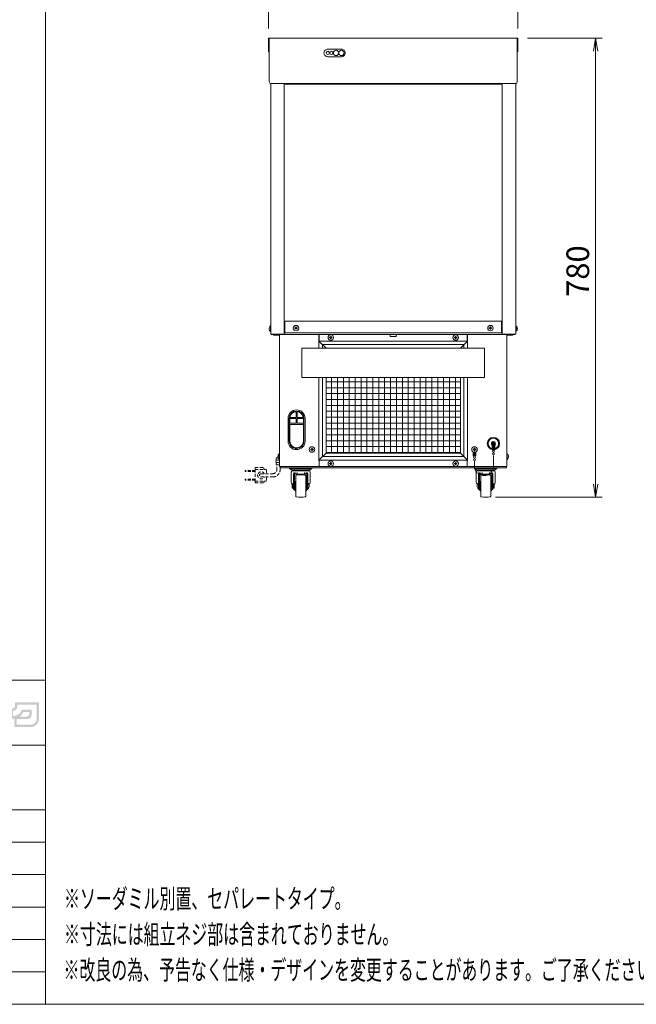
# Model space of a CAD drawing. Units: millimetres. Extents: x -124 to 9097, y -799 to 11745.
# Drawn here: x 6873 to 7920, y -799 to 872 of the extents above; entities that cross this region are included whole.
import ezdxf

# ---------------------------------------------------------------- set-up
doc = ezdxf.new("R2010")
doc.units = ezdxf.units.MM
doc.linetypes.add('AM_ISO09W050', pattern=[22.5, 12, -1.5, 3, -1.5, 3, -1.5])
doc.linetypes.add('DASHED2', pattern=[9.524999999999995, 6.349999999999997, -3.174999999999998])
doc.layers.get('0').update_dxf_attribs({"lineweight": 18})
for name, color, linetype, lineweight in [('ACｺｰﾄﾞ', 252, 'DASHED2', 18), ('AM_5', 51, 'Continuous', 18), ('仮想線', 44, 'AM_ISO09W050', 13), ('図面枠', 111, 'Continuous', 15), ('弱線', 133, 'Continuous', 13)]:
    doc.layers.add(name, color=color, linetype=linetype, lineweight=lineweight)
doc.styles.get("Standard").update_dxf_attribs({"font": 'simplex.shx', "bigfont": 'bigfont.shx'})

# ---------------------------------------------------------------- blocks, each defined once
blk = doc.blocks.new('A$C0CDB43E3')
h = blk.add_hatch(color=172)
edge = h.paths.add_edge_path()
edge.add_arc((158.6460308802418, -200.1583345326833), 0.4319999999999919, -90.0000000000008, 6.252776074688882e-13, ccw=False)
edge.add_line((158.6460308802418, -200.5903345326835), (158.3868308802417, -200.5903345326835))
edge.add_line((158.3868308802419, -200.5903345326835), (158.3868308802419, -202.1671345326836))
edge.add_line((158.3868308802419, -202.1671345326833), (158.9484308802419, -202.1671345326833))
edge.add_line((158.9484308802418, -202.1671345326833), (158.9484308802418, -203.4631345326834))
edge.add_line((158.9484308802418, -203.4631345326835), (161.5188308802418, -203.4631345326835))
edge.add_arc((161.4541554824512, -202.1384591348929), 1.326253300312942, 272.7951656096049, 357.2048343903955)
edge.add_line((162.7788308802418, -202.2031345326834), (162.7788308802418, -199.6111345326834))
edge.add_line((162.7788308802418, -199.6111345326833), (159.0780308802418, -199.6111345326833))
edge.add_line((159.0780308802419, -199.6111345326833), (159.0780308802419, -200.1583345326833))
edge = h.paths.add_edge_path(flags=16)
edge.add_arc((160.8708308802418, -201.4471345326835), 0.3960000000000001, 270, 359.9999999999994, ccw=False)
edge.add_line((160.8708308802418, -201.8431345326834), (159.7332308802418, -201.8431345326834))
edge.add_arc((159.2175808850009, -200.7959725366811), 1.167237406641532, 296.2168428093594, 343.7226386468612)
edge.add_line((160.3380308802418, -201.1231345326835), (161.2668308802419, -201.1231345326835))
edge.add_line((161.2668308802419, -201.1231345326835), (161.2668308802419, -201.4471345326835))
edge = h.paths.add_edge_path(flags=16)
edge.add_arc((161.4468308802418, -202.1311345326833), 0.9719999999999998, -90, 0, ccw=False)
edge.add_line((161.4468308802418, -203.1031345326835), (159.3084308802418, -203.1031345326835))
edge.add_line((159.3084308802418, -203.1031345326835), (159.3084308802418, -202.2031345326835))
edge.add_line((159.3084308802418, -202.2031345326834), (161.0148308802418, -202.2031345326834))
edge.add_arc((161.0148308802418, -201.5911345326833), 0.6120000000000021, 270, 359.9999999999998)
edge.add_line((161.6268308802419, -201.5911345326833), (161.6268308802419, -200.7631345326835))
edge.add_line((161.6268308802419, -200.7631345326835), (160.1148308802418, -200.7631345326835))
edge.add_arc((158.8865907966398, -200.475086432361), 1.26156466780984, 272.8096825768741, 346.80145960765606, ccw=False)
edge.add_line((158.9484308802418, -201.7351345326834), (158.7468308802418, -201.7351345326834))
edge.add_line((158.7468308802419, -201.7351345326834), (158.7468308802419, -200.9503345326834))
edge.add_arc((158.7468308802419, -200.2591345326834), 0.6912000000000017, 270.0000000000007, 359.9999999999998)
edge.add_line((159.4380308802418, -200.2591345326834), (159.4380308802418, -199.9711345326834))
edge.add_line((159.4380308802418, -199.9711345326834), (162.4188308802418, -199.9711345326834))
edge.add_line((162.4188308802418, -199.9711345326834), (162.4188308802418, -202.1311345326835))
at = {"layer": '図面枠'}
for p, q in [((163.75570785214, 38.86742429254005), (163.75570785214, -246.2180942862953)), ((58.75570785214003, -196.2180942862953), (163.75570785214, -196.2180942862951)), ((58.75570785213994, -206.2180942862954), (163.75570785214, -206.2180942862951)), ((58.75570785213994, -216.2180942862954), (163.75570785214, -216.2180942862951)), ((58.75570785213994, -221.2180942862953), (163.75570785214, -221.2180942862951)), ((58.75570785213994, -226.2180942862954), (163.75570785214, -226.2180942862951)), ((58.75570785213994, -231.2180942862954), (163.75570785214, -231.2180942862951)), ((58.75570785213994, -236.2180942862953), (163.75570785214, -236.2180942862951)), ((58.75570785213994, -241.2180942862954), (163.75570785214, -241.2180942862951)), ((163.75570785214, -246.2180942862953), (-34.44429214786007, -246.2180942862953))]:
    blk.add_line(p, q, dxfattribs=at)
blk = doc.blocks.new('A$C0837656B')
at = {"color": 0, "linetype": 'ByBlock', "lineweight": -2}
for p, q in [((50.12121216793094, -101.2696338810257), (50.4545455012643, -99.26963388102571)), ((50.78787883459757, -101.2696338810257), (50.4545455012643, -99.26963388102571)), ((50.4545455012643, -99.26963388102571), (50.4545455012643, -101.2696338810257)), ((50.12121216793094, -168.0878333300745), (50.4545455012643, -170.0878333300745)), ((50.78787883459757, -168.0878333300745), (50.4545455012643, -170.0878333300745)), ((50.4545455012643, -170.0878333300745), (50.4545455012643, -168.0878333300745))]:
    blk.add_line(p, q, dxfattribs=at)
at = {"layer": 'AM_5', "color": 4, "lineweight": 9}
for p, q in [((3.411e-13, -97.76963388102573), (3.411e-13, -86.25689856282837)), ((38.45454550126419, -97.76963388102573), (38.45454550126419, -86.25689856282837)), ((39.95454550126432, -99.26963388102571), (51.4545455012643, -99.26963388102571)), ((50.4545455012643, -101.2696338810257), (50.4545455012643, -168.0878333300745)), ((35.00000010416602, -170.0878333300745), (51.4545455012643, -170.0878333300745))]:
    blk.add_line(p, q, dxfattribs=at)
at = {"layer": '図面枠'}
for p, q in [((-34.44429214785998, -248.3090209245748), (-34.44429214785998, 36.77649765426057)), ((163.75570785214, -248.3090209245748), (-34.44429214785998, -248.3090209245748))]:
    blk.add_line(p, q, dxfattribs=at)
at = {"layer": 'AM_5'}
blk.add_text('780', height=3.5, rotation=90, dxfattribs=at).set_placement((49.45454550126431, -139.1787336055501))
at = {"layer": '図面枠', "width": 0.6}
for s, p in [('%%U※ソーダミル別置、セパレートタイプ。', (-31.56429261810359, -233.5090209245748)), ('%%U※寸法には組立ネジ部は含まれておりません。', (-31.56429214785993, -239.0090209245748)), ('%%U※改良の為、予告なく仕様・デザインを変更することがあります。ご了承ください。', (-31.64355999676565, -244.5090209245749))]:
    blk.add_text(s, height=3, dxfattribs=at).set_placement(p)

msp = doc.modelspace()

# ---------------------------------------------------------------- hatches: boundary and pattern name
at = {"layer": '弱線'}
h = msp.add_hatch(dxfattribs=at)
h.set_pattern_fill('_USER', color=256, scale=10, angle=90, style=0, double=1, pattern_type=0)
h.set_pattern_definition([(90, (5382.918609994547, -742.3567368275098), (-10, 6e-16), []), (180, (5382.918609994547, -742.3567368275098), (-1.2e-15, -10), [])])
edge = h.paths.add_edge_path(flags=0)
edge.add_line((7393.459805125937, 264.807758052498), (7621.459805125936, 264.807758052498))
edge.add_line((7621.459805125936, 136.8077580524979), (7621.459805125936, 264.807758052498))
edge.add_line((7393.459805125937, 136.8077580524979), (7621.459805125936, 136.8077580524979))
edge.add_line((7393.459805125937, 264.807758052498), (7393.459805125937, 136.8077580524979))
edge = h.paths.add_edge_path(flags=0)
edge.add_line((7393.459805125937, 264.807758052498), (7621.459805125936, 264.807758052498))
edge.add_line((7393.459805125937, 314.807758052498), (7393.459805125937, 264.807758052498))
edge.add_line((7496.459805125936, 314.807758052498), (7393.459805125937, 314.807758052498))
edge.add_line((7496.459805125936, 294.807758052498), (7496.459805125936, 314.807758052498))
edge.add_line((7516.459805125936, 294.807758052498), (7496.459805125936, 294.807758052498))
edge.add_line((7516.459805125936, 314.807758052498), (7516.459805125936, 294.807758052498))
edge.add_line((7621.459805125936, 314.807758052498), (7516.459805125936, 314.807758052498))
edge.add_line((7621.459805125936, 264.807758052498), (7621.459805125936, 314.807758052498))
edge = h.paths.add_edge_path(flags=0)
edge.add_line((7393.459805125937, 264.807758052498), (7621.459805125936, 264.807758052498))
edge.add_line((7393.459805125937, 314.807758052498), (7393.459805125937, 264.807758052498))
edge.add_line((7496.459805125936, 314.807758052498), (7393.459805125937, 314.807758052498))
edge.add_line((7496.459805125936, 294.807758052498), (7496.459805125936, 314.807758052498))
edge.add_line((7516.459805125936, 294.807758052498), (7496.459805125936, 294.807758052498))
edge.add_line((7516.459805125936, 314.807758052498), (7516.459805125936, 294.807758052498))
edge.add_line((7621.459805125936, 314.807758052498), (7516.459805125936, 314.807758052498))
edge.add_line((7621.459805125936, 264.807758052498), (7621.459805125936, 314.807758052498))

# ---------------------------------------------------------------- linework, layer by layer
for p, q in [((7299.459805125936, 763.8497181609476), (7299.459805125936, 338.807758052498)), ((7322.459805125936, 763.8077580524978), (7322.459805125936, 762.8077580524977)), ((7322.459805125936, 763.8077580524978), (7322.459805125936, 338.807758052498)), ((7322.459805125936, 762.8077580524977), (7692.459805125936, 762.8077580524977)), ((7322.459805125936, 762.8077580524977), (7322.459805125936, 360.807758052498)), ((7692.459805125936, 763.8077580524978), (7692.459805125936, 338.807758052498)), ((7692.459805125936, 763.8077580524978), (7692.459805125936, 762.8077580524977)), ((7692.459805125936, 762.8077580524977), (7692.459805125936, 360.807758052498)), ((7715.459805125937, 763.8497181609476), (7715.459805125937, 338.807758052498)), ((7322.459805125936, 360.807758052498), (7692.459805125936, 360.807758052498)), ((7323.459805125937, 360.807758052498), (7323.459805125937, 340.807758052498)), ((7691.459805125939, 360.807758052498), (7691.459805125939, 340.807758052498)), ((7299.459805125936, 338.807758052498), (7322.459805125936, 338.807758052498)), ((7300.459805125936, 338.807758052498), (7300.459805125936, 337.807758052498)), ((7300.459805125936, 337.807758052498), (7714.459805125937, 337.807758052498)), ((7314.459805125936, 337.807758052498), (7304.459805125937, 337.807758052498)), ((7304.459805125937, 336.807758052498), (7304.459805125937, 337.807758052498)), ((7314.459805125936, 336.807758052498), (7304.459805125937, 336.807758052498)), ((7314.459805125936, 337.807758052498), (7314.459805125936, 113.807758052498)), ((7314.459805125936, 337.807758052498), (7381.459805125937, 337.807758052498)), ((7691.459805125939, 340.807758052498), (7323.459805125937, 340.807758052498)), ((7381.459805125937, 327.807758052498), (7381.459805125937, 337.807758052498)), ((7381.459805125937, 337.807758052498), (7381.459805125937, 326.807758052498)), ((7381.959805125936, 326.807758052498), (7381.959805125936, 337.807758052498)), ((7381.959805125936, 337.807758052498), (7632.959805125937, 337.807758052498)), ((7501.459805125934, 337.807758052498), (7497.174262125937, 337.807758052498)), ((7502.459805125939, 336.807758052498), (7502.459805125939, 334.807758052498)), ((7502.459805125939, 334.807758052498), (7512.459805125937, 334.807758052498)), ((7512.459805125937, 336.807758052498), (7512.459805125937, 334.807758052498)), ((7513.459805125936, 337.807758052498), (7519.104528125938, 337.807758052498)), ((7632.959805125937, 326.807758052498), (7632.959805125937, 337.807758052498)), ((7633.459805125936, 337.807758052498), (7700.459805125936, 337.807758052498)), ((7633.459805125936, 327.807758052498), (7633.459805125936, 337.807758052498)), ((7633.459805125936, 337.807758052498), (7633.459805125936, 326.807758052498)), ((7715.459805125937, 338.807758052498), (7692.459805125936, 338.807758052498)), ((7700.459805125936, 337.807758052498), (7700.459805125936, 113.807758052498)), ((7700.459805125936, 337.807758052498), (7710.459805125935, 337.807758052498)), ((7700.459805125936, 336.807758052498), (7710.459805125935, 336.807758052498)), ((7710.459805125935, 337.807758052498), (7710.459805125935, 336.807758052498)), ((7714.459805125937, 338.807758052498), (7714.459805125937, 337.807758052498)), ((7393.459805125937, 314.807758052498), (7381.459805125937, 326.807758052498)), ((7621.459805125936, 314.807758052498), (7633.459805125936, 326.807758052498)), ((7381.459805125937, 123.8077580524981), (7381.459805125937, 137.807758052498)), ((7393.459805125937, 136.8077580524979), (7381.459805125937, 124.807758052498)), ((7621.459805125936, 136.8077580524979), (7633.459805125936, 124.807758052498)), ((7633.459805125936, 137.807758052498), (7633.459805125936, 123.8077580524981)), ((7643.209805125298, 132.3077580526354), (7643.209805125685, 138.6813189097415)), ((7644.859805125296, 132.307758052535), (7644.859805125652, 138.1462132442118)), ((7646.059805125297, 132.3077580524624), (7646.059805125652, 138.1462132441386)), ((7647.709805125298, 132.3077580523611), (7647.709805125685, 138.6813189094674)), ((7675.209805125236, 142.307758052498), (7675.209805125236, 150.1268067288075)), ((7675.209805125236, 142.8077580524979), (7679.709805125236, 142.8077580524979)), ((7675.209805125236, 142.307758052498), (7679.709805125236, 142.307758052498)), ((7676.859805125236, 142.307758052498), (7676.859805125236, 150.2779359243685)), ((7677.159805125237, 141.4793814170546), (7677.159805125237, 142.307758052498)), ((7677.159805125237, 136.9793814170546), (7677.159805125237, 138.336134687954)), ((7677.759805125237, 141.4793814170546), (7677.759805125237, 142.307758052498)), ((7677.759805125237, 136.9793814170546), (7677.759805125237, 138.336134687954)), ((7678.059805125234, 142.307758052498), (7678.059805125234, 150.2779359243715)), ((7679.709805125236, 142.307758052498), (7679.709805125236, 150.1268067288075)), ((7381.959805125936, 123.8077580524981), (7381.459805125937, 123.8077580524981)), ((7381.959805125936, 124.807758052498), (7381.959805125936, 113.807758052498)), ((7381.959805125936, 124.807758052498), (7632.959805125937, 124.807758052498)), ((7632.959805125937, 124.807758052498), (7632.959805125937, 113.807758052498)), ((7633.459805125936, 123.8077580524981), (7632.959805125937, 123.8077580524981)), ((7643.209805125327, 132.8077580526356), (7647.709805125327, 132.8077580523605)), ((7643.209805125298, 132.3077580526354), (7647.709805125298, 132.3077580523611)), ((7645.159805125247, 131.4793814170746), (7645.159805125299, 132.3077580525175)), ((7645.159805124972, 126.9793814170734), (7645.159805125058, 128.3361346879716)), ((7645.759805125246, 131.4793814170358), (7645.759805125297, 132.3077580524792)), ((7645.759805124971, 126.9793814170344), (7645.759805125056, 128.3361346879352)), ((7381.459805125937, 113.807758052498), (7314.459805125936, 113.807758052498)), ((7315.459805125934, 113.807758052498), (7315.459805125934, 111.807758052498)), ((7315.459805125934, 111.807758052498), (7699.459805125936, 111.807758052498)), ((7333.080136125936, 109.8801380524984), (7333.313076125934, 109.2458880524971)), ((7334.459805125937, 104.307756052498), (7334.459805125937, 87.1797270524977)), ((7365.262965125937, 107.6077480524984), (7335.659802125936, 107.6077480524984)), ((7336.959805125935, 106.8077580524981), (7363.959805125936, 106.8077580524981)), ((7338.359807125937, 102.3645420524971), (7338.359807125937, 74.78475305249765)), ((7339.959805125936, 101.4284300524977), (7339.959805125936, 74.78475305249765)), ((7344.209805125936, 104.0794310524983), (7344.209805125936, 100.9077540524977)), ((7356.709805125936, 104.0794310524983), (7356.709805125936, 100.9077540524977)), ((7360.959805125936, 101.4284300524977), (7360.959805125936, 74.78475305249765)), ((7362.559805125937, 102.3645260524971), (7362.559805125937, 74.78475305249765)), ((7366.459805125936, 104.307756052498), (7366.459805125936, 87.1797270524977)), ((7367.839485125937, 109.8801280524976), (7367.606545125939, 109.2458880524971)), ((7381.959805125936, 113.807758052498), (7632.959805125937, 113.807758052498)), ((7633.459805125936, 113.807758052498), (7700.459805125936, 113.807758052498)), ((7647.080125125936, 109.8801280524976), (7647.313065125937, 109.2458880524971)), ((7648.459805125937, 104.307756052498), (7648.459805125937, 87.1797270524977)), ((7649.656645125936, 107.6077480524984), (7679.259808125938, 107.6077480524984)), ((7677.959805125937, 106.8077580524981), (7650.959805125935, 106.8077580524981)), ((7652.359805125936, 102.3645260524971), (7652.359805125936, 74.78475305249765)), ((7653.959805125936, 101.4284300524977), (7653.959805125936, 74.78475305249765)), ((7658.209805125936, 104.0794310524983), (7658.209805125936, 100.9077540524977)), ((7670.709805125937, 104.0794310524983), (7670.709805125937, 100.9077540524977)), ((7674.959805125936, 101.4284300524977), (7674.959805125936, 74.78475305249765)), ((7676.559803125936, 102.3645420524971), (7676.559803125936, 74.78475305249765)), ((7680.459805125936, 104.307756052498), (7680.459805125936, 87.1797270524977)), ((7681.839474125936, 109.8801380524984), (7681.606534125936, 109.2458880524971)), ((7699.459805125936, 113.807758052498), (7699.459805125936, 111.807758052498)), ((7336.159810125938, 83.62777105249732), (7336.159810125938, 77.98736705249769)), ((7336.959813125938, 84.60756105249766), (7336.959813125938, 77.00757005249773)), ((7338.359807125937, 83.78475305249763), (7336.959813125938, 84.60756105249766)), ((7339.959805125936, 83.78475305249763), (7340.459805125937, 83.78475305249763)), ((7340.459805125937, 73.80756505249815), (7340.459805125937, 87.80756505249803)), ((7341.959805125937, 88.95321005249764), (7341.229886125937, 88.78077805249825)), ((7358.959805125936, 88.95321805249773), (7359.689725125936, 88.78077805249825)), ((7360.459805125936, 73.80756505249815), (7360.459805125936, 87.80756505249803)), ((7360.459805125936, 83.78475305249763), (7360.959805125936, 83.78475305249763)), ((7362.559805125937, 85.55756505249803), (7362.725525125937, 85.55756505249803)), ((7362.725525125937, 85.55756505249803), (7362.725525125937, 76.05756505249803)), ((7652.359805125936, 85.55756505249803), (7652.194085125938, 85.55756505249803)), ((7652.194085125938, 85.55756505249803), (7652.194085125938, 76.05756505249803)), ((7654.459805125937, 83.78475305249763), (7653.959805125936, 83.78475305249763)), ((7654.459805125937, 73.80756505249815), (7654.459805125937, 87.80756505249803)), ((7655.959805125937, 88.95321805249773), (7655.229885125937, 88.78077805249825)), ((7672.959805125936, 88.95321005249764), (7673.689724125937, 88.78077805249825)), ((7674.459805125936, 73.80756505249815), (7674.459805125936, 87.80756505249803)), ((7674.959805125936, 83.78475305249763), (7674.459805125936, 83.78475305249763)), ((7676.559803125936, 83.78475305249763), (7677.959797125935, 84.60756105249766)), ((7677.959797125935, 84.60756105249766), (7677.959797125935, 77.00757005249773)), ((7678.759800125935, 83.62777105249732), (7678.759800125935, 77.98736705249769)), ((7336.959820125937, 77.00757005249773), (7338.359814125936, 77.78476105249774)), ((7339.959805125936, 74.78475305249765), (7338.359807125937, 74.78475305249765)), ((7339.959805125936, 77.78475305249799), (7340.459805125937, 77.78475305249799)), ((7341.959805125937, 72.66192805249739), (7341.229886125937, 72.83436005249769)), ((7358.959805125936, 72.66192805249739), (7359.689725125936, 72.83436005249769)), ((7360.459805125936, 77.78475305249799), (7360.959805125936, 77.78475305249799)), ((7362.559805125937, 74.78475305249765), (7360.959805125936, 74.78475305249765)), ((7362.559805125937, 76.05756505249803), (7362.725525125937, 76.05756505249803)), ((7652.359805125936, 76.05756505249803), (7652.194085125938, 76.05756505249803)), ((7652.359805125936, 74.78475305249765), (7653.959805125936, 74.78475305249765)), ((7654.459805125937, 77.78475305249799), (7653.959805125936, 77.78475305249799)), ((7655.959805125937, 72.66192805249739), (7655.229885125937, 72.83436005249769)), ((7672.959805125936, 72.66192805249739), (7673.689724125937, 72.83436005249769)), ((7674.959805125936, 77.78475305249799), (7674.459805125936, 77.78475305249799)), ((7674.959805125936, 74.78475305249765), (7676.559803125936, 74.78475305249765)), ((7677.959790125939, 77.00757005249773), (7676.559796125937, 77.78476105249774))]:
    msp.add_line(p, q)
for points in [[(7717.959805125936, 817.8077580524977), (7718.959805125937, 817.8077580524977), (7718.959805125937, 840.8077580524977), (7295.959805125936, 840.8077580524977), (7295.959805125936, 817.8077580524977), (7296.959805125936, 817.8077580524977)], [(7633.459805125936, 314.8077580524989), (7633.459805125936, 326.807758052498), (7381.459805125937, 326.807758052498), (7381.459805125937, 314.8077580524989)], [(7381.459805125937, 264.807758052498), (7381.459805125937, 124.807758052498), (7633.459805125936, 124.807758052498), (7633.459805125936, 264.807758052498)], [(7393.459805125937, 264.807758052498), (7393.459805125937, 136.8077580524979), (7621.459805125936, 136.8077580524979), (7621.459805125936, 264.807758052498)], [(7312.029907151456, 128.8077580524988), (7308.959805125936, 128.8077580524988), (7308.959805125936, 124.807758052498)], [(7308.959805125936, 120.807758052498), (7308.959805125936, 116.8077580524971), (7314.459805125936, 116.8077580524971)]]:
    msp.add_lwpolyline(points)
for points in [[(7296.959805125936, 839.8077580524978), (7296.959805125936, 766.8077580524977, 0.4142135623730951), (7299.959805125936, 763.8077580524978), (7714.959805125936, 763.8077580524978, 0.4142135623730951), (7717.959805125936, 766.8077580524977), (7717.959805125936, 839.8077580524978)], [(7366.459805125936, 104.307756052498, 0.4142134703579795), (7363.959805911334, 106.8077560524981)], [(7368.308824925223, 110.2077580524974, 0.3145004326472087), (7367.839477568868, 109.8801322694654)], [(7646.61078532665, 110.2077580524974, -0.3145004326472087), (7647.080132683004, 109.8801322694654)], [(7648.459805125937, 104.307756052498, -0.4142134703579795), (7650.959804340539, 106.8077560524981)]]:
    msp.add_lwpolyline(points, format="xyb")
for points in [[(7396.459805125935, 809.3077580524978), (7419.459805125935, 809.3077580524978, 0.4142135623730951), (7425.959805125936, 815.8077580524977), (7425.959805125936, 815.8077580524977, 0.4142135623730951), (7419.459805125935, 822.3077580524977), (7396.459805125935, 822.3077580524977, 0.4142135623730951), (7389.959805125936, 815.8077580524977), (7389.959805125936, 815.8077580524977, 0.4142135623730951)], [(7299.459805125936, 352.5077580524969), (7299.459805125936, 343.107758052498), (7298.959805125936, 343.107758052498, -0.2057181245994216), (7296.680843035556, 347.4077580524979), (7296.959805125936, 347.4077580524979), (7296.959805125936, 348.2077580524981), (7296.680843035556, 348.2077580524981, -0.2057181245994068), (7298.959805125936, 352.5077580524969)], [(7715.459805125937, 352.5077580524969), (7715.459805125937, 343.107758052498), (7715.959805125937, 343.107758052498, 0.2057181245994216), (7718.238767216317, 347.4077580524979), (7717.959805125936, 347.4077580524979), (7717.959805125936, 348.2077580524981), (7718.238767216317, 348.2077580524981, 0.2057181245994068), (7715.959805125937, 352.5077580524969)], [(7343.459805125938, 142.5614733854057), (7343.459805125938, 142.5614733854057, 0.4142135623730951), (7357.959805125938, 157.0614733854055), (7357.959805125938, 195.5614733854058, 0.4142135623730951), (7343.459805125938, 210.0614733854059), (7343.459805125938, 210.0614733854059, 0.4142135623730951), (7328.959805125939, 195.5614733854058), (7328.959805125939, 157.0614733854055, 0.4142135623730961)], [(7314.459805125936, 135.5077580524976), (7314.459805125936, 126.1077580524979), (7313.959805125934, 126.1077580524979, -0.2057181245994216), (7311.680843035556, 130.4077580524982), (7311.959805125936, 130.4077580524982), (7311.959805125936, 131.2077580524984), (7311.680843035556, 131.2077580524984, -0.2057181245994068), (7313.959805125934, 135.5077580524976)], [(7700.459805125936, 135.5077580524976), (7700.459805125936, 126.1077580524979), (7700.959805125936, 126.1077580524979, 0.2057181245994216), (7703.238767216316, 130.4077580524982), (7702.959805125937, 130.4077580524982), (7702.959805125937, 131.2077580524984), (7703.238767216316, 131.2077580524984, 0.2057181245994068), (7700.959805125936, 135.5077580524976)], [(7342.757098499195, 62.59643753967441, -0.3556156991561097), (7341.959805125937, 63.57567740156366), (7341.960182814716, 98.06694259011614, -0.3478941912380795), (7342.757098670102, 99.01870060070019, -0.1024144428278932), (7358.162510402493, 99.01870084481402, -0.3556157188165512), (7358.959805125936, 98.03946201242888), (7358.959805125936, 63.57567617983318, -0.3556157483072774), (7358.162510385402, 62.59643725664318, -0.1024149623028243)], [(7672.162511752683, 62.59643753967441, 0.3556156991561097), (7672.959805125936, 63.57567740156366), (7672.959427437156, 98.06694259011614, 0.3478941912380795), (7672.16251158177, 99.01870060070019, 0.1024144428278932), (7656.757099849379, 99.01870084481402, 0.3556157188165512), (7655.959805125937, 98.03946201242888), (7655.959805125937, 63.57567617983318, 0.3556157483072774), (7656.757099866471, 62.59643725664318, 0.1024149623028243)]]:
    msp.add_lwpolyline(points, format="xyb", close=True)
for points in [[(7352.459805125938, 264.807758052498), (7662.459805125938, 264.807758052498), (7662.459805125938, 314.8077580524989), (7352.459805125938, 314.8077580524989)], [(7331.459805125937, 111.807758052498), (7369.459805125936, 111.807758052498), (7369.459805125936, 110.2077580524984), (7331.459805125937, 110.2077580524984)], [(7683.459805125936, 111.807758052498), (7645.459805125937, 111.807758052498), (7645.459805125937, 110.2077580524984), (7683.459805125936, 110.2077580524984)]]:
    msp.add_lwpolyline(points, close=True)
for centre, radius in [((7410.459805125936, 815.8077580524977), 4.5), ((7419.459805125935, 815.8077580524977), 4.5), ((7396.459805125935, 815.8077580524977), 2.75), ((7402.459805125936, 815.8077580524977), 2.75), ((7342.459805125937, 348.807758052498), 4.700000000000042), ((7672.459805125936, 348.807758052498), 4.700000000000042), ((7401.459805125937, 332.807758052498), 4.700000000000042), ((7613.459805125936, 332.807758052498), 4.700000000000042), ((7677.459805125237, 152.8077580524979), 10.5), ((7677.459805125232, 152.8077580525051), 2.6), ((7369.459805125936, 142.8077580524979), 4.700000000000042), ((7645.459805125937, 142.8077580524979), 4.700000000000042), ((7677.459805125237, 139.9077580525035), 1.6), ((7677.459805125237, 135.4077580525035), 1.6), ((7401.459805125937, 118.8077580524976), 4.700000000000042), ((7613.459805125936, 118.8077580524976), 4.700000000000042), ((7645.459805125151, 129.9077580525036), 1.599999999999995), ((7645.459805124876, 125.4077580525021), 1.599999999999995)]:
    msp.add_circle(centre, radius)
for centre, radius, start, end in [((7501.459805125934, 336.807758052498), 1, 0, 90), ((7513.459805125936, 336.807758052498), 1, 90, 180), ((7677.459805125237, 152.8077580524979), 10, 283.0028781629353, 256.9971218370647), ((7677.459805125237, 152.8077580524979), 3.5, 310.0052008848408, 229.9947991151592), ((7312.709805125932, 122.807758052498), 4.249999999999444, 151.9275130641577, 208.0724869358423), ((7332.610783125936, 109.7077580524984), 0.5, 20.16641999997849, 89.99996199998574), ((7335.659802125936, 110.1077580524979), 2.5, 200.1663700000053, 270.000020000002), ((7336.959805125935, 104.307756052498), 2.5, 89.99998199998775, 179.999959999996), ((7340.095265125936, 107.589258052498), 2.381499999999999, 180.000040000004, 199.1567499999843), ((7339.859799125938, 101.8077560524981), 1.599998999999999, 30.64817599996106, 159.6354400000052), ((7342.114422125937, 107.589258052498), 2.381499999999999, 180.000040000004, 199.1568000000464), ((7340.835873125936, 100.9462450524981), 1, 55.78356900001983, 151.1716600000204), ((7344.247403125938, 104.407548052498), 3.5, 210.6480900000378, 270.000020000002), ((7344.209805125936, 105.907754052498), 5, 235.7834299999815, 270.000020000002), ((7345.818562125936, 107.589258052498), 2.381499999999999, 180.000040000004, 199.1567499999843), ((7350.531615125937, 1.107786052497544), 100, 90.0411610000176, 93.62456499998387), ((7345.818562125936, 107.589258052498), 2.381499999999999, 340.843230000035, 347.0169400000223), ((7350.459805125936, 107.589258052498), 2.381499999999999, 180.000040000004, 199.1568000000464), ((7350.387997125938, 1.107786052497544), 100, 86.37539899999699, 89.95880300000071), ((7350.459805125936, 107.589258052498), 2.381499999999999, 340.8431700000355, 0), ((7355.101045125936, 107.589258052498), 2.381499999999999, 192.983089999962, 199.1567499999843), ((7356.672205125936, 104.407548052498), 3.5, 269.9999599999959, 329.3518899999986), ((7356.709805125936, 105.907754052498), 5, 269.9999599999959, 304.2165500000047), ((7355.101045125936, 107.589258052498), 2.381499999999999, 340.8431999999535, 0), ((7360.083735125936, 100.9462450524981), 1, 28.82835700000995, 124.216390000003), ((7361.059805125937, 101.8077560524981), 1.599998999999999, 20.36417799997956, 149.3517900000513), ((7358.805195125937, 107.589258052498), 2.381499999999999, 340.8431999999535, 0), ((7360.824345125937, 107.589258052498), 2.381499999999999, 340.8431999999535, 0), ((7365.259805125937, 110.1077480524981), 2.5, 270.000020000002, 339.8336200000376), ((7649.659805125935, 110.1077480524981), 2.5, 200.1663799999623, 269.999979999998), ((7654.095265125936, 107.589258052498), 2.381499999999999, 180, 199.1568000000464), ((7653.859805125936, 101.8077560524981), 1.599998999999999, 30.64820999994865, 159.6358220000204), ((7656.114415125938, 107.589258052498), 2.381499999999999, 180, 199.1568000000464), ((7654.835875125937, 100.9462450524981), 1, 55.78360999999699, 151.17164299999), ((7658.247405125938, 104.407548052498), 3.5, 210.6481100000014, 270.000040000004), ((7658.209805125936, 105.907754052498), 5, 235.7834499999953, 270.000040000004), ((7659.818565125937, 107.589258052498), 2.381499999999999, 180, 199.1568000000464), ((7664.531613125935, 1.107786052497544), 100, 90.04119699999929, 93.62460100000301), ((7659.818565125937, 107.589258052498), 2.381499999999999, 340.8432500000133, 347.0169100000379), ((7664.459805125936, 107.589258052498), 2.381499999999999, 180, 199.1568299999645), ((7664.387995125939, 1.107786052497544), 100, 86.37543500001613, 89.95883899998238), ((7664.459805125936, 107.589258052498), 2.381499999999999, 340.8431999999535, 359.9999599999959), ((7669.101048125937, 107.589258052498), 2.381499999999999, 192.9830599999717, 199.156769999965), ((7670.672207125936, 104.407548052498), 3.5, 269.999979999998, 329.3519099999621), ((7670.709805125937, 105.907754052498), 5, 269.999979999998, 304.2165700000185), ((7669.101048125937, 107.589258052498), 2.381499999999999, 340.8432500000133, 359.9999599999959), ((7674.083737125937, 100.9462450524981), 1, 28.82833999997958, 124.2164309999802), ((7675.059811125937, 101.8077560524981), 1.599998999999999, 20.36455999999074, 149.3518240000389), ((7672.805188125936, 107.589258052498), 2.381499999999999, 340.8431999999535, 359.9999599999959), ((7674.824345125937, 107.589258052498), 2.381499999999999, 340.8432500000133, 359.9999599999959), ((7677.959805125937, 104.307756052498), 2.5, 4.00000040257e-05, 90.00001800001225), ((7679.259808125938, 110.1077580524979), 2.5, 269.999979999998, 339.8336299999946), ((7682.308827125936, 109.7077580524984), 0.5, 90.00003800001426, 159.8335800000215), ((7338.859646125936, 87.1797270524977), 4.4, 179.9999799999979, 232.1967100000012), ((7337.159810125936, 83.62777105249732), 1, 101.5367899999934, 179.999959999996), ((7341.459805125936, 87.80756505249803), 1, 103.2919300000129, 180.000020000002), ((7359.459805125936, 87.80756505249803), 1, 5.50000315905e-05, 76.70814000001047), ((7359.059805125936, 80.80756505249803), 6, 0, 52.34153900003409), ((7362.059965125936, 87.1797270524977), 4.4, 302.6554899999778, 0), ((7652.859645125936, 87.1797270524977), 4.4, 180, 237.3445100000222), ((7655.859805125934, 80.80756505249803), 6, 127.6584609999659, 180), ((7655.459805125936, 87.80756505249803), 1, 103.2918599999895, 179.9999449999684), ((7673.459805125936, 87.80756505249803), 1, 359.999979999998, 76.70806999998705), ((7677.759800125937, 83.62777105249732), 1, 4.00000040257e-05, 78.46321000000655), ((7676.059964125936, 87.1797270524977), 4.4, 307.8032899999988, 2.00000020129e-05), ((7337.159810125936, 77.98736705249769), 1, 179.9999799999979, 258.4632100000066), ((7341.459805125936, 73.80756505249815), 1, 179.9999799999979, 256.7080699999871), ((7359.459805125936, 73.80756505249815), 1, 283.2918599999895, 359.9999499999428), ((7359.059805125936, 80.80756505249803), 6, 307.6584599999765, 0), ((7655.859805125934, 80.80756505249803), 6, 180, 232.3415400000234), ((7655.459805125936, 73.80756505249815), 1, 180.0000499999529, 256.7081400000105), ((7673.459805125936, 73.80756505249815), 1, 283.291930000013, 2.00000020129e-05), ((7677.759800125937, 77.98736705249769), 1, 281.5367899999935, 2.00000020129e-05)]:
    msp.add_arc(centre, radius, start, end)
at = {"layer": 'ACｺｰﾄﾞ', "ltscale": 0.8}
for p, q in [((7256.168901312242, 105.5577580524971), (7256.168901312242, 107.0577580524971)), ((7273.335125312126, 107.0577580524971), (7256.168901312242, 107.0577580524971)), ((7273.335125312126, 105.5577580524971), (7256.168901312242, 105.5577580524971)), ((7273.335125312074, 112.0577580524971), (7273.335125312074, 109.0577580524971)), ((7273.335125312074, 112.0577580524971), (7287.049817312112, 112.0577580524971)), ((7273.335125311958, 109.0577580524971), (7273.335125311958, 89.05775805249708)), ((7273.335125311958, 109.0577580524971), (7291.10813731205, 109.0577580524971)), ((7283.335125311954, 101.8077580524971), (7303.159805125935, 101.8077580524969)), ((7288.049817312113, 111.0577580524971), (7288.049817312113, 109.0577580524971)), ((7292.108137312048, 108.0577580524971), (7292.108137312048, 101.8077580524971)), ((7309.959805125936, 108.6077580524969), (7309.959805125936, 116.8077580524967)), ((7315.459805125934, 108.6077580524969), (7315.459805125934, 113.8077580524976)), ((7256.168901312242, 92.5577580524971), (7256.168901312242, 91.05775805249709)), ((7273.335125312126, 92.5577580524971), (7256.168901312242, 92.5577580524971)), ((7273.335125312126, 91.05775805249709), (7256.168901312242, 91.05775805249709)), ((7273.335125312074, 86.05775805249709), (7273.335125312074, 89.05775805249708)), ((7273.335125311958, 89.05775805249708), (7291.10813731205, 89.05775805249708)), ((7273.335125312074, 86.05775805249709), (7287.049817312112, 86.05775805249709)), ((7283.335125311954, 96.30775805249677), (7303.159805125935, 96.30775805249677)), ((7288.049817312113, 87.05775805249709), (7288.049817312113, 89.05775805249708)), ((7292.108137312048, 96.3077580524971), (7292.108137312048, 90.0577580524971))]:
    msp.add_line(p, q, dxfattribs=at)
for centre, radius, start, end in [((7283.335125311954, 99.0577580524971), 6, 27.27961273600295, 332.7203872639955), ((7283.335125311954, 99.0577580524971), 2.75, 90, 270), ((7287.049817312112, 111.0577580524971), 1, 0, 90), ((7291.10813731205, 108.0577580524971), 1, 0, 90), ((7303.159805125935, 108.607758052497), 6.800000000000181, 270, 0), ((7303.159805125935, 108.6077580524969), 12.3, 270, 0), ((7287.049817312112, 87.05775805249709), 1, 270, 0), ((7291.10813731205, 90.0577580524971), 1, 270, 0)]:
    msp.add_arc(centre, radius, start, end, dxfattribs=at)
at = {"layer": '仮想線'}
msp.add_lwpolyline([(7645.459805124876, 123.8077580525021), (7645.459805125833, 114.8077580508067, 0.4142135623420546), (7661.459805125833, 98.8077580525021), (7661.459805125236, 98.8077580525021, 0.4142135623730951), (7677.459805125237, 114.8077580525021), (7677.459805125237, 133.8077580525034)], format="xyb", dxfattribs=at)
at = {"layer": '弱線'}
for p, q in [((7675.709805125233, 152.4577580524411), (7675.709805125221, 153.1577580525047)), ((7675.709805125221, 153.1577580525047), (7676.109805125161, 153.1577580524891)), ((7676.109805125219, 152.4577580524411), (7675.709805125233, 152.4577580524411)), ((7677.1098051252, 154.1577580525219), (7677.109805125187, 154.5577580525051)), ((7677.109805125187, 154.5577580525051), (7677.809805125232, 154.5577580524178)), ((7677.109805125232, 151.0577580524762), (7677.109805125219, 151.4577580524739)), ((7677.809805125199, 151.0577580525051), (7677.109805125232, 151.0577580524762)), ((7677.809805125232, 154.5577580524178), (7677.80980512522, 154.1577580524919)), ((7677.809805125206, 151.4577580525122), (7677.809805125199, 151.0577580525051)), ((7678.809805125185, 153.1577580524673), (7679.209805125232, 153.1577580524526)), ((7679.209805125163, 152.4577580525047), (7678.809805125162, 152.4577580524875)), ((7679.209805125232, 153.1577580524526), (7679.209805125163, 152.4577580525047))]:
    msp.add_line(p, q, dxfattribs=at)
for points in [[(7298.959805125936, 352.5077580524969), (7298.959805125938, 343.107758052498)], [(7715.959805125937, 352.5077580524969), (7715.959805125935, 343.107758052498)], [(7627.459805125939, 314.8077580524989), (7627.459805125939, 320.807758052498), (7387.459805125937, 320.807758052498), (7387.459805125937, 314.8077580524989)], [(7387.459805125937, 264.807758052498), (7387.459805125937, 130.807758052498), (7627.459805125939, 130.807758052498), (7627.459805125939, 264.807758052498)], [(7313.959805125934, 135.5077580524976), (7313.959805125938, 126.1077580524979)], [(7700.959805125936, 135.5077580524976), (7700.959805125936, 126.1077580524979)], [(7314.459805125936, 124.807758052498), (7308.959805125936, 124.807758052498)], [(7308.959805125936, 120.807758052498), (7314.459805125936, 120.807758052498)]]:
    msp.add_lwpolyline(points, dxfattribs=at)
for points in [[(7342.059805125938, 347.4077580524979), (7342.059805125938, 346.807758052498), (7342.859805125936, 346.807758052498), (7342.859805125936, 347.4077580524979, -0.4142135623731253), (7343.859805125941, 348.4077580524979), (7344.459805125935, 348.4077580524979), (7344.459805125935, 349.2077580524981), (7343.859805125941, 349.2077580524981, -0.4142135623730951), (7342.859805125936, 350.2077580524981), (7342.859805125936, 350.807758052498), (7342.059805125938, 350.807758052498), (7342.059805125938, 350.2077580524981, -0.4142135623730951), (7341.059805125937, 349.2077580524981), (7340.459805125937, 349.2077580524981), (7340.459805125937, 348.4077580524979), (7341.059805125937, 348.4077580524979, -0.4142135623730951)], [(7401.059805125935, 331.4077580524979), (7401.059805125935, 330.807758052498), (7401.859805125937, 330.807758052498), (7401.859805125937, 331.4077580524979, -0.4142135623731253), (7402.859805125939, 332.4077580524979), (7403.459805125937, 332.4077580524979), (7403.459805125937, 333.2077580524981), (7402.859805125939, 333.2077580524981, -0.4142135623730951), (7401.859805125937, 334.2077580524981), (7401.859805125937, 334.807758052498), (7401.059805125935, 334.807758052498), (7401.059805125935, 334.2077580524981, -0.4142135623730951), (7400.059805125934, 333.2077580524981), (7399.459805125935, 333.2077580524981), (7399.459805125935, 332.4077580524979), (7400.059805125934, 332.4077580524979, -0.4142135623730951)], [(7613.059805125935, 331.4077580524979), (7613.059805125935, 330.807758052498), (7613.859805125937, 330.807758052498), (7613.859805125937, 331.4077580524979, -0.4142135623731253), (7614.859805125938, 332.4077580524979), (7615.459805125937, 332.4077580524979), (7615.459805125937, 333.2077580524981), (7614.859805125938, 333.2077580524981, -0.4142135623730951), (7613.859805125937, 334.2077580524981), (7613.859805125937, 334.807758052498), (7613.059805125935, 334.807758052498), (7613.059805125935, 334.2077580524981, -0.4142135623730951), (7612.059805125934, 333.2077580524981), (7611.459805125936, 333.2077580524981), (7611.459805125936, 332.4077580524979), (7612.059805125934, 332.4077580524979, -0.4142135623730951)], [(7672.059805125937, 347.4077580524979), (7672.059805125937, 346.807758052498), (7672.859805125937, 346.807758052498), (7672.859805125937, 347.4077580524979, -0.4142135623731253), (7673.859805125935, 348.4077580524979), (7674.459805125936, 348.4077580524979), (7674.459805125936, 349.2077580524981), (7673.859805125935, 349.2077580524981, -0.4142135623730951), (7672.859805125937, 350.2077580524981), (7672.859805125937, 350.807758052498), (7672.059805125937, 350.807758052498), (7672.059805125937, 350.2077580524981, -0.4142135623730951), (7671.059805125937, 349.2077580524981), (7670.459805125936, 349.2077580524981), (7670.459805125936, 348.4077580524979), (7671.059805125937, 348.4077580524979, -0.4142135623730951)], [(7343.459805125938, 144.5577580524971, 0.4142135623730951), (7355.959805125938, 157.0577580524971), (7355.959805125938, 195.5577580524971, 0.4142135623730951), (7343.459805125938, 208.0577580524971, 0.4142135623730951), (7330.959805125939, 195.5577580524971), (7330.959805125939, 157.0577580524971, 0.4142135623730959)], [(7342.459805125937, 207.0141972898875), (7342.459805125937, 197.3077580524971), (7332.093737204267, 197.3077580524971, -0.3455898922056622)], [(7344.459805125937, 207.0141972898875), (7344.459805125937, 197.3077580524971), (7354.825873047605, 197.3077580524971, 0.3455898922056622)], [(7331.959805125937, 185.3077580524971), (7354.959805125938, 185.3077580524971), (7354.959805125938, 157.3077580524971, -1.021645355489464), (7331.959805125937, 157.3077580524971)], [(7369.059805125937, 141.4077580524981), (7369.059805125937, 140.807758052498), (7369.859805125938, 140.807758052498), (7369.859805125938, 141.4077580524981, -0.4142135623731253), (7370.85980512594, 142.4077580524977), (7371.459805125936, 142.4077580524977), (7371.459805125936, 143.2077580524978), (7370.85980512594, 143.2077580524978, -0.4142135623730951), (7369.859805125938, 144.207758052498), (7369.859805125938, 144.8077580524978), (7369.059805125937, 144.8077580524978), (7369.059805125937, 144.207758052498, -0.4142135623730951), (7368.059805125937, 143.2077580524978), (7367.459805125936, 143.2077580524978), (7367.459805125936, 142.4077580524977), (7368.059805125937, 142.4077580524977, -0.4142135623730951)], [(7645.059805125936, 141.4077580524981), (7645.059805125936, 140.807758052498), (7645.859805125936, 140.807758052498), (7645.859805125936, 141.4077580524981, -0.4142135623731253), (7646.859805125939, 142.4077580524977), (7647.459805125937, 142.4077580524977), (7647.459805125937, 143.2077580524978), (7646.859805125939, 143.2077580524978, -0.4142135623730951), (7645.859805125936, 144.207758052498), (7645.859805125936, 144.8077580524978), (7645.059805125936, 144.8077580524978), (7645.059805125936, 144.207758052498, -0.4142135623730951), (7644.059805125937, 143.2077580524978), (7643.459805125937, 143.2077580524978), (7643.459805125937, 142.4077580524977), (7644.059805125937, 142.4077580524977, -0.4142135623730951)], [(7401.059805125939, 117.407758052498), (7401.059805125939, 116.8077580524976), (7401.859805125937, 116.8077580524976), (7401.859805125937, 117.407758052498, -0.4142135623731253), (7402.859805125939, 118.407758052498), (7403.459805125937, 118.407758052498), (7403.459805125937, 119.207758052498), (7402.859805125939, 119.207758052498, -0.4142135623730951), (7401.859805125937, 120.207758052498), (7401.859805125937, 120.807758052498), (7401.059805125939, 120.807758052498), (7401.059805125939, 120.207758052498, -0.4142135623730951), (7400.059805125938, 119.207758052498), (7399.459805125935, 119.207758052498), (7399.459805125935, 118.407758052498), (7400.059805125938, 118.407758052498, -0.4142135623730951)], [(7613.059805125937, 117.407758052498), (7613.059805125937, 116.8077580524976), (7613.859805125937, 116.8077580524976), (7613.859805125937, 117.407758052498, -0.4142135623731253), (7614.859805125938, 118.407758052498), (7615.459805125937, 118.407758052498), (7615.459805125937, 119.207758052498), (7614.859805125938, 119.207758052498, -0.4142135623730951), (7613.859805125937, 120.207758052498), (7613.859805125937, 120.807758052498), (7613.059805125937, 120.807758052498), (7613.059805125937, 120.207758052498, -0.4142135623730951), (7612.059805125936, 119.207758052498), (7611.459805125936, 119.207758052498), (7611.459805125936, 118.407758052498), (7612.059805125936, 118.407758052498, -0.4142135623730951)]]:
    msp.add_lwpolyline(points, format="xyb", close=True, dxfattribs=at)
for points in [[(7331.959805125937, 195.3077580524971), (7342.459805125937, 195.3077580524971), (7342.459805125937, 187.307758052497), (7331.959805125937, 187.307758052497)], [(7344.459805125937, 195.3077580524971), (7354.959805125938, 195.3077580524971), (7354.959805125938, 187.307758052497), (7344.459805125937, 187.307758052497)]]:
    msp.add_lwpolyline(points, close=True, dxfattribs=at)
for centre, radius, start, end in [((7677.459805125237, 152.8077580524979), 9, 284.4775121859299, 255.5224878140701), ((7676.1098051252, 154.1577580524891), 1, 269.9999999978635, 1.8759675e-09), ((7676.109805125219, 151.4577580524411), 1, 1.8759675e-09, 90), ((7678.809805125223, 154.1577580524673), 1, 179.999999998593, 269.9999999978635), ((7678.809805125208, 151.4577580524875), 1, 90.00000000265761, 179.999999998593)]:
    msp.add_arc(centre, radius, start, end, dxfattribs=at)

# ---------------------------------------------------------------- block references
at = {"xscale": 11, "yscale": 11, "zscale": 11}
for name, p in [('A$C0CDB43E3', (5115.759805125934, 1909.77353639608)), ('A$C0837656B', (7295.959805125933, 1932.773729417154))]:
    msp.add_blockref(name, p, dxfattribs=at)

doc.saveas('drawing.dxf')
